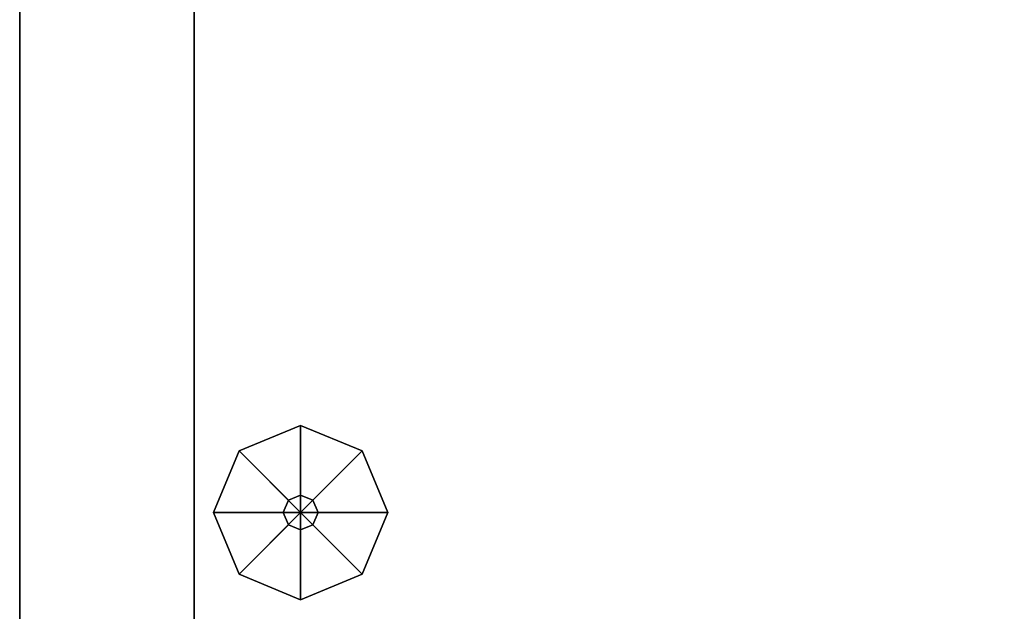
# Model space of a CAD drawing. Units: millimetres. Extents: x 0 to 0.813, y -0.52 to 0.
# Drawn here: x 0 to 0.102, y -0.441 to -0.38 of the extents above; entities that cross this region are included whole.
import ezdxf

# ---------------------------------------------------------------- set-up
doc = ezdxf.new("R2010")
doc.units = ezdxf.units.MM
for name, color, linetype in [('BORDA87', 21, 'Continuous'), ('CORPO87', 60, 'Continuous'), ('SAPATANIV', 7, 'Continuous'), ('TAMPO87', 40, 'Continuous')]:
    doc.layers.add(name, color=color, linetype=linetype)

msp = doc.modelspace()

# ---------------------------------------------------------------- linework, layer by layer
at = {"layer": 'BORDA87', "invisible_edges": 10}
msp.add_3dface([(0, 0, 1.6), (0.00001, -0.5, 1.6), (0.00001, -0.5, 1.56), (0, 0, 1.56)], dxfattribs=at)
at = {"layer": 'BORDA87'}
for points in [[(0.018, 0, 1.56), (0, 0, 1.56), (0, -0.491, 1.56), (0.018, -0.491, 1.56)], [(0.018, -0.471, 0.01), (0.018, -0.471, 0.028), (0.018, -0.018, 0.028), (0.018, -0.018, 0.01)]]:
    msp.add_3dface(points, dxfattribs=at)
at = {"layer": 'CORPO87'}
for points in [[(0, 0, 0.01), (0, 0, 1.56), (0, -0.491, 1.56), (0, -0.491, 0.01)], [(0.018, 0, 0.01), (0.018, 0, 1.56), (0.018, -0.491, 1.56), (0.018, -0.491, 0.01)], [(0.795, -0.471, 0.028), (0.018, -0.471, 0.028), (0.018, -0.018, 0.028), (0.795, -0.018, 0.028)], [(0.795, -0.471, 0.01), (0.018, -0.471, 0.01), (0.018, -0.018, 0.01), (0.795, -0.018, 0.01)], [(0.018, -0.018, 0.3845), (0.018, -0.018, 0.3665), (0.018, -0.471, 0.3665), (0.018, -0.471, 0.3845)], [(0.795, -0.471, 0.3845), (0.018, -0.471, 0.3845), (0.018, -0.018, 0.3845), (0.795, -0.018, 0.3845)], [(0.795, -0.471, 0.3665), (0.018, -0.471, 0.3665), (0.018, -0.018, 0.3665), (0.795, -0.018, 0.3665)], [(0.018, -0.471, 1.1835), (0.018, -0.471, 1.2015), (0.018, -0.018, 1.2015), (0.018, -0.018, 1.1835)], [(0.795, -0.018, 1.1835), (0.018, -0.018, 1.1835), (0.018, -0.471, 1.1835), (0.795, -0.471, 1.1835)], [(0.795, -0.018, 1.2015), (0.018, -0.018, 1.2015), (0.018, -0.471, 1.2015), (0.795, -0.471, 1.2015)], [(0.018, -0.018, 0.793), (0.018, -0.018, 0.775), (0.018, -0.471, 0.775), (0.018, -0.471, 0.793)], [(0.795, -0.471, 0.793), (0.018, -0.471, 0.793), (0.018, -0.018, 0.793), (0.795, -0.018, 0.793)], [(0.795, -0.471, 0.775), (0.018, -0.471, 0.775), (0.018, -0.018, 0.775), (0.795, -0.018, 0.775)]]:
    msp.add_3dface(points, dxfattribs=at)
at = {"layer": 'SAPATANIV'}
for points in [[(0.029, -0.422, 0.005), (0.029, -0.4292, 0.0088), (0.02773, -0.42973, 0.0088), (0.02264, -0.42464, 0.005)], [(0.029, -0.422), (0.029, -0.422, 0.005), (0.02264, -0.42464, 0.005), (0.02264, -0.42464)], [(0.029, -0.431), (0.029, -0.422), (0.02264, -0.42464), (0.029, -0.431)], [(0.03536, -0.42464, 0.005), (0.03027, -0.42973, 0.0088), (0.029, -0.4292, 0.0088), (0.029, -0.422, 0.005)], [(0.03536, -0.42464), (0.03536, -0.42464, 0.005), (0.029, -0.422, 0.005), (0.029, -0.422)], [(0.029, -0.431), (0.03536, -0.42464), (0.029, -0.422), (0.029, -0.431)], [(0.02264, -0.42464, 0.005), (0.02773, -0.42973, 0.0088), (0.0272, -0.431, 0.0088), (0.02, -0.431, 0.005)], [(0.02264, -0.42464), (0.02264, -0.42464, 0.005), (0.02, -0.431, 0.005), (0.02, -0.431)], [(0.029, -0.431), (0.02264, -0.42464), (0.02, -0.431), (0.029, -0.431)], [(0.029, -0.431), (0.038, -0.431), (0.03536, -0.42464), (0.029, -0.431)], [(0.038, -0.431, 0.005), (0.0308, -0.431, 0.0088), (0.03027, -0.42973, 0.0088), (0.03536, -0.42464, 0.005)], [(0.038, -0.431), (0.038, -0.431, 0.005), (0.03536, -0.42464, 0.005), (0.03536, -0.42464)], [(0.0272, -0.431, 0.01), (0.0272, -0.431, 0.0088), (0.02773, -0.42973, 0.0088), (0.02773, -0.42973, 0.01)], [(0.02773, -0.42973, 0.01), (0.02773, -0.42973, 0.0088), (0.029, -0.4292, 0.0088), (0.029, -0.4292, 0.01)], [(0.029, -0.4292, 0.01), (0.029, -0.4292, 0.0088), (0.03027, -0.42973, 0.0088), (0.03027, -0.42973, 0.01)], [(0.03027, -0.42973, 0.01), (0.03027, -0.42973, 0.0088), (0.0308, -0.431, 0.0088), (0.0308, -0.431, 0.01)], [(0.02, -0.431), (0.02, -0.431, 0.005), (0.02264, -0.43736, 0.005), (0.02264, -0.43736)], [(0.02, -0.431, 0.005), (0.0272, -0.431, 0.0088), (0.02773, -0.43227, 0.0088), (0.02264, -0.43736, 0.005)], [(0.029, -0.431), (0.02, -0.431), (0.02264, -0.43736), (0.029, -0.431)], [(0.029, -0.431), (0.02264, -0.43736), (0.029, -0.44), (0.029, -0.431)], [(0.02773, -0.43227, 0.01), (0.02773, -0.43227, 0.0088), (0.0272, -0.431, 0.0088), (0.0272, -0.431, 0.01)], [(0.029, -0.4328, 0.0088), (0.029, -0.431, 0.0088), (0.029, -0.431, 0.0088), (0.03027, -0.43227, 0.0088)], [(0.029, -0.431), (0.029, -0.44), (0.03536, -0.43736), (0.029, -0.431)], [(0.029, -0.431), (0.03536, -0.43736), (0.038, -0.431), (0.029, -0.431)], [(0.0308, -0.431, 0.01), (0.0308, -0.431, 0.0088), (0.03027, -0.43227, 0.0088), (0.03027, -0.43227, 0.01)], [(0.03536, -0.43736, 0.005), (0.03027, -0.43227, 0.0088), (0.0308, -0.431, 0.0088), (0.038, -0.431, 0.005)], [(0.03536, -0.43736), (0.03536, -0.43736, 0.005), (0.038, -0.431, 0.005), (0.038, -0.431)], [(0.02264, -0.43736, 0.005), (0.02773, -0.43227, 0.0088), (0.029, -0.4328, 0.0088), (0.029, -0.44, 0.005)], [(0.029, -0.4328, 0.01), (0.029, -0.4328, 0.0088), (0.02773, -0.43227, 0.0088), (0.02773, -0.43227, 0.01)], [(0.03027, -0.43227, 0.01), (0.03027, -0.43227, 0.0088), (0.029, -0.4328, 0.0088), (0.029, -0.4328, 0.01)], [(0.029, -0.44, 0.005), (0.029, -0.4328, 0.0088), (0.03027, -0.43227, 0.0088), (0.03536, -0.43736, 0.005)], [(0.02264, -0.43736), (0.02264, -0.43736, 0.005), (0.029, -0.44, 0.005), (0.029, -0.44)], [(0.029, -0.44), (0.029, -0.44, 0.005), (0.03536, -0.43736, 0.005), (0.03536, -0.43736)]]:
    msp.add_3dface(points, dxfattribs=at)
at = {"layer": 'TAMPO87', "invisible_edges": 8}
for points in [[(0.81299, 0, 1.6), (0, 0, 1.6), (0.00001, -0.5, 1.6), (0.813, -0.5, 1.6)], [(0.813, 0, 1.56), (0, 0, 1.56), (0.00001, -0.5, 1.56), (0.813, -0.5, 1.56)]]:
    msp.add_3dface(points, dxfattribs=at)

doc.saveas('drawing.dxf')
